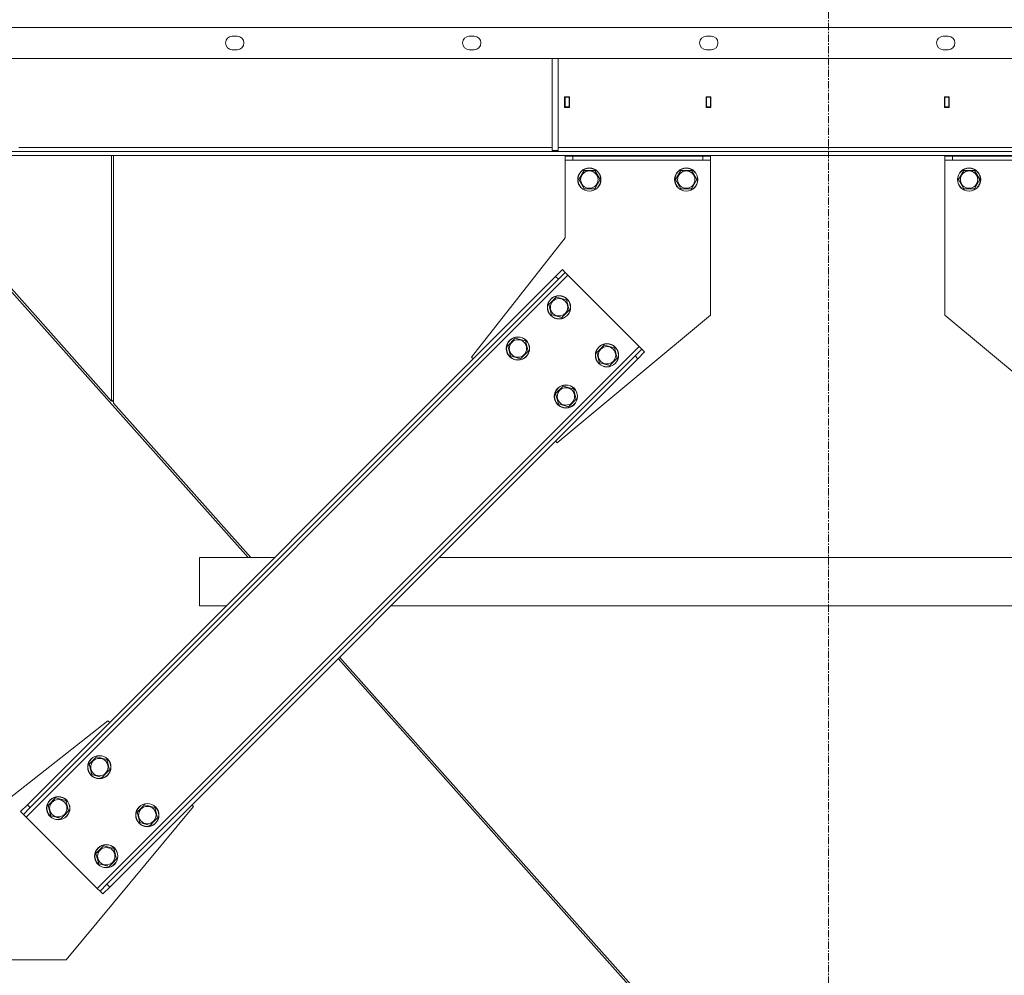
# Model space of a CAD drawing. Units: millimetres. Extents: x 0 to 17472, y -6 to 11880.
# Drawn here: x 7428 to 8444, y 6590 to 7576 of the extents above; entities that cross this region are included whole.
import ezdxf

# ---------------------------------------------------------------- set-up
doc = ezdxf.new("R2010")
doc.units = ezdxf.units.MM
doc.linetypes.add('K5LT_AXLED', pattern=[12, 7.5, -1.5, 1.5, -1.5])
doc.linetypes.add('K5LT_THIN', pattern=[0])
doc.layers.add('OSI', color=2, linetype='Continuous', true_color=0xffff00)
doc.layers.add('R', color=1, linetype='Continuous', true_color=0xff0000)

msp = doc.modelspace()

# ---------------------------------------------------------------- linework, layer by layer
at = {"layer": 'OSI', "color": 30, "linetype": 'K5LT_AXLED', "lineweight": 18, "true_color": 0xff8000}
msp.add_line((8262.7, 6053.3), (8262.7, 7768), dxfattribs=at)
at = {"layer": 'R', "color": 7, "linetype": 'K5LT_THIN', "lineweight": 18}
for p, q in [((9402.6, 7568.2), (7121.4, 7568.2)), ((7647.4, 7559.2), (7652.4, 7559.2)), ((7892.1, 7559.2), (7897.1, 7559.2)), ((8136.8, 7559.2), (8141.8, 7559.2)), ((8381.4, 7559.2), (8386.4, 7559.2)), ((7652.4, 7545.2), (7647.4, 7545.2)), ((7897.1, 7545.2), (7892.1, 7545.2)), ((8141.8, 7545.2), (8136.8, 7545.2)), ((8386.4, 7545.2), (8381.4, 7545.2)), ((9407.6, 7536.2), (7116.4, 7536.2)), ((7977.7, 7536.2), (7977.7, 7441.2)), ((7983.7, 7536.2), (7983.7, 7441.2)), ((7995.5, 7496.7), (7990.5, 7496.7)), ((7990.5, 7496.7), (7990.5, 7485.7)), ((7995, 7496.2), (7991, 7496.2)), ((7991, 7496.2), (7991, 7486.2)), ((7995, 7486.2), (7995, 7496.2)), ((7995.5, 7485.7), (7995.5, 7496.7)), ((8136.5, 7496.7), (8136.5, 7485.7)), ((8141.5, 7496.7), (8136.5, 7496.7)), ((8137, 7496.2), (8137, 7486.2)), ((8141, 7496.2), (8137, 7496.2)), ((8141, 7486.2), (8141, 7496.2)), ((8141.5, 7485.7), (8141.5, 7496.7)), ((8382.5, 7496.7), (8382.5, 7485.7)), ((8387.5, 7496.7), (8382.5, 7496.7)), ((8387, 7496.2), (8383, 7496.2)), ((8383, 7496.2), (8383, 7486.2)), ((8387, 7486.2), (8387, 7496.2)), ((8387.5, 7485.7), (8387.5, 7496.7)), ((7990.5, 7485.7), (7995.5, 7485.7)), ((7991, 7486.2), (7991, 7485.7)), ((7991, 7486.2), (7995, 7486.2)), ((7995, 7485.7), (7995, 7486.2)), ((8136.5, 7485.7), (8141.5, 7485.7)), ((8137, 7486.2), (8137, 7485.7)), ((8137, 7486.2), (8141, 7486.2)), ((8141, 7485.7), (8141, 7486.2)), ((8382.5, 7485.7), (8387.5, 7485.7)), ((8383, 7486.2), (8383, 7485.7)), ((8383, 7486.2), (8387, 7486.2)), ((8387, 7485.7), (8387, 7486.2)), ((9132.9, 7440.2), (7391.1, 7440.2)), ((7427, 7444.2), (7977.7, 7444.2)), ((7977.7, 7441.2), (7983.7, 7441.2)), ((7983.7, 7444.2), (8534.3, 7444.2)), ((9132.9, 7436.2), (7391.1, 7436.2)), ((7522.8, 7436.2), (7522.8, 7182.7)), ((7524.8, 7180.5), (7524.8, 7436.2)), ((7991, 7435.2), (7991, 7436.2)), ((7991, 7431.2), (7991, 7435.2)), ((7991, 7435.2), (7999, 7435.2)), ((7991, 7351.2), (7991, 7431.2)), ((7991, 7431.2), (8141, 7431.2)), ((7995, 7436.2), (7995, 7435.2)), ((7999, 7431.2), (7999, 7435.2)), ((7999, 7435.2), (8133, 7435.2)), ((8133, 7431.2), (8133, 7435.2)), ((8133, 7435.2), (8141, 7435.2)), ((8137, 7435.2), (8137, 7436.2)), ((8141, 7436.2), (8141, 7435.2)), ((8141, 7431.2), (8141, 7435.2)), ((8141, 7431.2), (8141, 7271.2)), ((8383, 7435.2), (8383, 7436.2)), ((8383, 7431.2), (8383, 7435.2)), ((8383, 7435.2), (8391, 7435.2)), ((8383, 7431.2), (8383, 7271.2)), ((8533, 7431.2), (8383, 7431.2)), ((8387, 7436.2), (8387, 7435.2)), ((8391, 7431.2), (8391, 7435.2)), ((8391, 7435.2), (8525, 7435.2)), ((8005, 7411.2), (8010.5, 7420.7)), ((8010.5, 7420.7), (8021.5, 7420.7)), ((8021.5, 7420.7), (8027, 7411.2)), ((8105, 7411.2), (8110.5, 7420.7)), ((8110.5, 7420.7), (8121.5, 7420.7)), ((8121.5, 7420.7), (8127, 7411.2)), ((8397, 7411.2), (8402.5, 7420.7)), ((8402.5, 7420.7), (8413.5, 7420.7)), ((8413.5, 7420.7), (8419, 7411.2)), ((7522.8, 7182.7), (7312, 7419.3)), ((7663.7, 7021.2), (7312, 7416)), ((8010.5, 7401.7), (8005, 7411.2)), ((8027, 7411.2), (8021.5, 7401.7)), ((8110.5, 7401.7), (8105, 7411.2)), ((8127, 7411.2), (8121.5, 7401.7)), ((8402.5, 7401.7), (8397, 7411.2)), ((8419, 7411.2), (8413.5, 7401.7)), ((8016, 7401.7), (8010.5, 7401.7)), ((8021.5, 7401.7), (8016, 7401.7)), ((8116, 7401.7), (8110.5, 7401.7)), ((8121.5, 7401.7), (8116, 7401.7)), ((8408, 7401.7), (8402.5, 7401.7)), ((8413.5, 7401.7), (8408, 7401.7)), ((7894.5, 7228.1), (7991, 7351.2)), ((7981.1, 7311.2), (7988.2, 7318.3)), ((7988.2, 7318.3), (7991, 7315.4)), ((7434.6, 6753.3), (7993.9, 7312.6)), ((7436, 6766), (7981.1, 7311.2)), ((7438.8, 6763.2), (7984, 7308.4)), ((7981.1, 7311.2), (7984, 7308.4)), ((7991, 7315.4), (7984, 7308.4)), ((7991, 7315.4), (7993.9, 7312.6)), ((7993.9, 7312.6), (8067.4, 7239.1)), ((7974.1, 7282.2), (7981.8, 7290)), ((7981.8, 7290), (7992.4, 7287.1)), ((7976.9, 7271.6), (7974.1, 7282.2)), ((7992.4, 7287.1), (7995.3, 7276.5)), ((7987.5, 7268.8), (7976.9, 7271.6)), ((8141, 7271.2), (7982.9, 7139.7)), ((7991.4, 7272.6), (7987.5, 7268.8)), ((7995.3, 7276.5), (7991.4, 7272.6)), ((8383, 7271.2), (8541.1, 7139.7)), ((7931.7, 7239.8), (7939.4, 7247.5)), ((7939.4, 7247.5), (7950, 7244.7)), ((7508.1, 6679.8), (8067.4, 7239.1)), ((7934.5, 7229.2), (7931.7, 7239.8)), ((7950, 7244.7), (7952.9, 7234.1)), ((8023.6, 7232.7), (8031.3, 7240.5)), ((8031.3, 7240.5), (8041.9, 7237.6)), ((8041.9, 7237.6), (8044.8, 7227)), ((8067.4, 7239.1), (8070.2, 7236.2)), ((7518, 6684), (8063.2, 7229.2)), ((7896.3, 7226.3), (7894.5, 7228.1)), ((7945.1, 7226.3), (7934.5, 7229.2)), ((7949, 7230.2), (7945.1, 7226.3)), ((7952.9, 7234.1), (7949, 7230.2)), ((8026.4, 7222.1), (8023.6, 7232.7)), ((8044.8, 7227), (8040.9, 7223.2)), ((8063.2, 7229.2), (8070.2, 7236.2)), ((8063.2, 7229.2), (8066, 7226.3)), ((8073.1, 7233.4), (8066, 7226.3)), ((8070.2, 7236.2), (8073.1, 7233.4)), ((7520.9, 6681.2), (8066, 7226.3)), ((8037, 7219.3), (8026.4, 7222.1)), ((8040.9, 7223.2), (8037, 7219.3)), ((7981.2, 7190.3), (7988.9, 7198)), ((7988.9, 7198), (7999.5, 7195.2)), ((7984, 7179.7), (7981.2, 7190.3)), ((7999.5, 7195.2), (8002.3, 7184.6)), ((7524.8, 7181.7), (7522.8, 7183.9)), ((7524.8, 7180.5), (7666.7, 7021.2)), ((7994.6, 7176.8), (7984, 7179.7)), ((7998.5, 7180.7), (7994.6, 7176.8)), ((8002.3, 7184.6), (7998.5, 7180.7)), ((7982.9, 7139.7), (7981.1, 7141.5)), ((7613.7, 6971.2), (7613.7, 7021.2)), ((7613.7, 6971.2), (7613.7, 7021.2)), ((7691.1, 7021.2), (7613.7, 7021.2)), ((8663.1, 7021.2), (7860.9, 7021.2)), ((7641.1, 6971.2), (7613.7, 6971.2)), ((8713.1, 6971.2), (7810.9, 6971.2)), ((8154.8, 6469.9), (7756.6, 6916.9)), ((7758.2, 6918.5), (8157.8, 6469.9)), ((7519.1, 6852.7), (7396, 6756.2)), ((7520.9, 6850.9), (7519.1, 6852.7)), ((7499.7, 6807.8), (7507.4, 6815.5)), ((7507.4, 6815.5), (7518, 6812.7)), ((7518, 6812.7), (7520.8, 6802.1)), ((7502.5, 6797.2), (7499.7, 6807.8)), ((7520.8, 6802.1), (7517, 6798.2)), ((7513.1, 6794.3), (7502.5, 6797.2)), ((7517, 6798.2), (7513.1, 6794.3)), ((7457.2, 6765.3), (7465, 6773.1)), ((7465, 6773.1), (7475.6, 6770.3)), ((7475.6, 6770.3), (7478.4, 6759.7)), ((7428.9, 6759), (7436, 6766)), ((7428.9, 6759), (7431.8, 6756.1)), ((7438.8, 6763.2), (7431.8, 6756.1)), ((7436, 6766), (7438.8, 6763.2)), ((7460.1, 6754.7), (7457.2, 6765.3)), ((7478.4, 6759.7), (7474.5, 6755.8)), ((7476, 6606.2), (7607.5, 6764.3)), ((7549.1, 6758.3), (7556.9, 6766)), ((7556.9, 6766), (7567.5, 6763.2)), ((7567.5, 6763.2), (7570.3, 6752.6)), ((7607.5, 6764.3), (7605.7, 6766)), ((7431.8, 6756.1), (7434.6, 6753.3)), ((7434.6, 6753.3), (7508.1, 6679.8)), ((7470.7, 6751.9), (7460.1, 6754.7)), ((7474.5, 6755.8), (7470.7, 6751.9)), ((7552, 6747.7), (7549.1, 6758.3)), ((7570.3, 6752.6), (7566.5, 6748.7)), ((7562.6, 6744.8), (7552, 6747.7)), ((7566.5, 6748.7), (7562.6, 6744.8)), ((7506.7, 6715.8), (7514.5, 6723.6)), ((7514.5, 6723.6), (7525.1, 6720.8)), ((7525.1, 6720.8), (7527.9, 6710.2)), ((7509.6, 6705.2), (7506.7, 6715.8)), ((7527.9, 6710.2), (7524, 6706.3)), ((7520.2, 6702.4), (7509.6, 6705.2)), ((7524, 6706.3), (7520.2, 6702.4)), ((7508.1, 6679.8), (7511, 6676.9)), ((7511, 6676.9), (7518, 6684)), ((7520.9, 6681.2), (7513.8, 6674.1)), ((7518, 6684), (7520.9, 6681.2)), ((7511, 6676.9), (7513.8, 6674.1)), ((7316, 6606.2), (7476, 6606.2))]:
    msp.add_line(p, q, dxfattribs=at)
for centre, radius in [((8016, 7411.2), 12), ((8016, 7411.2), 11.8), ((8016, 7411.2), 8.97), ((8116, 7411.2), 12), ((8116, 7411.2), 11.8), ((8116, 7411.2), 8.97), ((8408, 7411.2), 12), ((8408, 7411.2), 11.8), ((8408, 7411.2), 8.97), ((7984.7, 7279.4), 12), ((7984.7, 7279.4), 11.8), ((7984.7, 7279.4), 8.97), ((7942.3, 7236.9), 12), ((7942.3, 7236.9), 11.8), ((7942.3, 7236.9), 8.97), ((8034.2, 7229.9), 12), ((8034.2, 7229.9), 11.8), ((8034.2, 7229.9), 8.97), ((7991.8, 7187.4), 12), ((7991.8, 7187.4), 11.8), ((7991.8, 7187.4), 8.97), ((7510.2, 6804.9), 12), ((7510.2, 6804.9), 11.8), ((7510.2, 6804.9), 8.97), ((7467.8, 6762.5), 12), ((7467.8, 6762.5), 11.8), ((7467.8, 6762.5), 8.97), ((7559.7, 6755.4), 12), ((7559.7, 6755.4), 11.8), ((7559.7, 6755.4), 8.97), ((7517.3, 6713), 12), ((7517.3, 6713), 11.8), ((7517.3, 6713), 8.97)]:
    msp.add_circle(centre, radius, dxfattribs=at)
for centre, start, end in [((7647.4, 7552.2), 90, 270), ((7652.4, 7552.2), 270, 90), ((7892.1, 7552.2), 90, 270), ((7897.1, 7552.2), 270, 90), ((8136.8, 7552.2), 90, 270), ((8141.8, 7552.2), 270, 90), ((8381.4, 7552.2), 90, 270), ((8386.4, 7552.2), 270, 90)]:
    msp.add_arc(centre, 7, start, end, dxfattribs=at)

doc.saveas('drawing.dxf')
